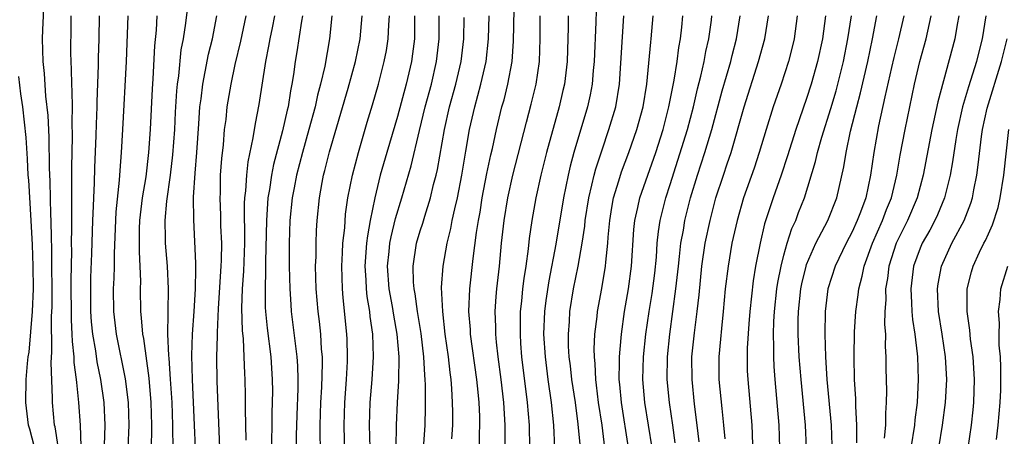
# Model space of a CAD drawing. Units: inches. Extents: x 2626328 to 2628000, y 1446000 to 1449000.
# Drawn here: x 2626958 to 2627044, y 1446218 to 1446255 of the extents above; entities that cross this region are included whole.
import ezdxf

# ---------------------------------------------------------------- set-up
doc = ezdxf.new("R2010")
doc.units = ezdxf.units.IN
doc.header["$MEASUREMENT"] = 0
doc.layers.add('LD26251446_2ft', color=245, linetype='Continuous')

msp = doc.modelspace()

# ---------------------------------------------------------------- linework, layer by layer
at = {"layer": 'LD26251446_2ft'}
for points, elevation in [([(2626961.129, 1446217.129), (2626960.861, 1446218.861), (2626960.823, 1446219), (2626960.623, 1446221), (2626960.628, 1446221.371), (2626960.522, 1446224.522), (2626960.589, 1446225.41), (2626960.558, 1446228.558), (2626960.603, 1446229.397), (2626960.572, 1446234.572), (2626960.537, 1446235.463), (2626960.52, 1446237), (2626960.49, 1446237.51), (2626960.429, 1446240.429), (2626960.369, 1446241.631), (2626960.347, 1446244.347), (2626960.252, 1446246.253), (2626960.06, 1446247.94), (2626959.932, 1446249.932), (2626959.815, 1446251), (2626959.768, 1446253), (2626959.779, 1446253.779), (2626960.071, 1446260.071)], 10548), ([(2626971.243, 1446216.757), (2626971.226, 1446219), (2626971.163, 1446221), (2626971.033, 1446223.033), (2626970.896, 1446224.896), (2626970.864, 1446225.136), (2626970.797, 1446227), (2626970.827, 1446228.826), (2626970.813, 1446229), (2626970.837, 1446231), (2626970.746, 1446233), (2626970.578, 1446235), (2626970.583, 1446235.417), (2626970.549, 1446237), (2626970.705, 1446238.704), (2626971.023, 1446241), (2626971.232, 1446242.768), (2626971.393, 1446245), (2626971.462, 1446246.538), (2626971.572, 1446248.428), (2626971.629, 1446249), (2626971.748, 1446249.748), (2626971.967, 1446252.033), (2626972.153, 1446253), (2626972.362, 1446254.362), (2626972.68, 1446257)], 10538), ([(2626998.206, 1446217), (2626998.223, 1446218.223), (2626998.251, 1446219), (2626998.235, 1446219.765), (2626998.174, 1446221), (2626998.096, 1446221.905), (2626997.972, 1446223), (2626997.423, 1446227), (2626997.408, 1446227.408), (2626997.285, 1446229), (2626997.362, 1446231), (2626997.649, 1446233.649), (2626997.946, 1446235.946), (2626998.119, 1446237), (2626998.26, 1446237.74), (2626998.46, 1446239), (2626998.862, 1446241.138), (2626999.21, 1446242.79), (2626999.347, 1446243.346), (2626999.703, 1446245), (2627000.191, 1446247), (2627000.371, 1446247.628), (2627000.709, 1446249), (2627001.076, 1446251), (2627001.209, 1446252.791), (2627001.287, 1446257)], 10514), ([(2627008.533, 1446257.467), (2627008.462, 1446254.462), (2627008.297, 1446251), (2627008.212, 1446250.212), (2627008.115, 1446249), (2627007.942, 1446248.058), (2627007.709, 1446247), (2627006.529, 1446243), (2627006.2, 1446241.8), (2627006.009, 1446241), (2627005.598, 1446239), (2627004.923, 1446234.923), (2627004.309, 1446231.691), (2627004.05, 1446229.95), (2627003.938, 1446229), (2627003.861, 1446227), (2627003.982, 1446225), (2627004.242, 1446223), (2627004.526, 1446221), (2627004.732, 1446219), (2627004.821, 1446217)], 10508), ([(2626962.246, 1446255), (2626962.235, 1446254.235), (2626962.229, 1446251.771), (2626962.249, 1446251), (2626962.293, 1446250.293), (2626962.3, 1446249), (2626962.344, 1446248.344), (2626962.356, 1446247), (2626962.343, 1446245.658), (2626962.379, 1446244.379), (2626962.304, 1446241.696), (2626962.318, 1446240.318), (2626962.302, 1446239), (2626962.319, 1446238.319), (2626962.318, 1446236.318), (2626962.293, 1446235), (2626962.296, 1446234.297), (2626962.238, 1446231.762), (2626962.267, 1446228.267), (2626962.347, 1446227), (2626962.357, 1446226.357), (2626962.512, 1446225), (2626962.523, 1446224.523), (2626962.731, 1446223), (2626962.741, 1446222.741), (2626962.935, 1446221), (2626963.068, 1446219), (2626963.144, 1446217.143)], 10546), ([(2626965.209, 1446217.209), (2626965.267, 1446219), (2626965.178, 1446221), (2626964.895, 1446223), (2626964.573, 1446224.573), (2626964.452, 1446225.548), (2626964.195, 1446227), (2626964.082, 1446228.082), (2626964.021, 1446229), (2626964.002, 1446231), (2626964.022, 1446231.977), (2626964.112, 1446234.112), (2626964.198, 1446237), (2626964.257, 1446238.257), (2626964.262, 1446239), (2626964.327, 1446240.326), (2626964.355, 1446241.645), (2626964.486, 1446244.486), (2626964.507, 1446245.493), (2626964.567, 1446247), (2626964.563, 1446247.437), (2626964.678, 1446250.678), (2626964.676, 1446251.324), (2626964.732, 1446253), (2626964.768, 1446255)], 10544), ([(2626967.297, 1446217), (2626967.375, 1446219), (2626967.313, 1446221), (2626967.07, 1446223.07), (2626966.261, 1446227), (2626966.019, 1446229), (2626966.014, 1446231), (2626966.063, 1446231.937), (2626966.095, 1446233), (2626966.096, 1446234.096), (2626966.238, 1446237.762), (2626966.54, 1446240.54), (2626966.586, 1446241.414), (2626966.718, 1446243), (2626966.835, 1446245), (2626967.144, 1446251), (2626967.303, 1446255)], 10542), ([(2626969.824, 1446255), (2626969.749, 1446253.749), (2626969.612, 1446252.388), (2626969.471, 1446249.471), (2626969.403, 1446248.597), (2626969.234, 1446245), (2626969.099, 1446243), (2626968.839, 1446240.839), (2626968.538, 1446239), (2626968.295, 1446237), (2626968.272, 1446236.272), (2626968.256, 1446234.256), (2626968.332, 1446233), (2626968.369, 1446231.631), (2626968.347, 1446231), (2626968.366, 1446229), (2626968.442, 1446228.442), (2626968.552, 1446227), (2626968.634, 1446226.634), (2626969.123, 1446223.123), (2626969.294, 1446221), (2626969.343, 1446219), (2626969.306, 1446216.695)], 10540), ([(2626973.213, 1446217), (2626973.147, 1446219), (2626972.947, 1446223), (2626972.885, 1446225.115), (2626972.957, 1446227), (2626973.107, 1446229), (2626973.228, 1446231), (2626973.239, 1446232.761), (2626973.259, 1446233.259), (2626973.06, 1446237.06), (2626973.054, 1446239.054), (2626973.181, 1446241.181), (2626973.333, 1446243), (2626973.52, 1446245.52), (2626973.612, 1446247), (2626973.714, 1446247.714), (2626973.854, 1446249), (2626974.085, 1446250.085), (2626974.369, 1446251.631), (2626974.708, 1446253), (2626975.097, 1446255)], 10536), ([(2626975.366, 1446217), (2626975.121, 1446222.88), (2626975.103, 1446225), (2626975.159, 1446226.841), (2626975.147, 1446227.147), (2626975.249, 1446229.249), (2626975.487, 1446233), (2626975.507, 1446233.507), (2626975.525, 1446235), (2626975.462, 1446236.538), (2626975.455, 1446237.455), (2626975.385, 1446239), (2626975.407, 1446239.407), (2626975.43, 1446241), (2626975.526, 1446242.474), (2626975.672, 1446243.672), (2626975.78, 1446245), (2626975.906, 1446245.906), (2626976.019, 1446247), (2626976.352, 1446249), (2626976.719, 1446250.719), (2626977.214, 1446252.786), (2626977.682, 1446255)], 10534), ([(2626980.18, 1446255), (2626979.956, 1446253.956), (2626979.765, 1446253), (2626979.656, 1446252.344), (2626979.374, 1446251), (2626978.784, 1446247.216), (2626978.457, 1446245.543), (2626978.275, 1446244.275), (2626977.828, 1446242.172), (2626977.703, 1446241), (2626977.628, 1446239.628), (2626977.546, 1446239), (2626977.515, 1446238.486), (2626977.524, 1446235), (2626977.446, 1446232.554), (2626977.339, 1446231), (2626977.277, 1446229.277), (2626977.324, 1446227.324), (2626977.401, 1446226.598), (2626977.487, 1446225), (2626977.535, 1446223.535), (2626977.573, 1446223), (2626977.6, 1446221.6), (2626977.6, 1446220.4), (2626977.663, 1446217.662)], 10532), ([(2626982.64, 1446255), (2626982.553, 1446254.552), (2626982.143, 1446251.857), (2626981.993, 1446251), (2626981.839, 1446249.84), (2626981.708, 1446249), (2626981.577, 1446248.424), (2626981.362, 1446247), (2626981.283, 1446246.717), (2626980.88, 1446244.88), (2626980.079, 1446241.921), (2626979.905, 1446241), (2626979.73, 1446239.73), (2626979.598, 1446239), (2626979.506, 1446237.506), (2626979.459, 1446237), (2626979.382, 1446233.382), (2626979.39, 1446232.61), (2626979.337, 1446231), (2626979.36, 1446229.361), (2626979.382, 1446229), (2626979.525, 1446227.525), (2626979.845, 1446225), (2626979.976, 1446223), (2626979.985, 1446221.985), (2626979.946, 1446220.054), (2626979.87, 1446213)], 10530), ([(2626985.227, 1446255), (2626985.006, 1446253), (2626984.59, 1446250.59), (2626984.235, 1446249), (2626983.964, 1446248.036), (2626983.75, 1446247), (2626983.205, 1446245), (2626982.63, 1446243), (2626982.11, 1446241), (2626981.892, 1446239.892), (2626981.73, 1446239), (2626981.527, 1446237), (2626981.464, 1446235), (2626981.47, 1446233), (2626981.514, 1446231), (2626981.6, 1446229.6), (2626981.649, 1446229), (2626982.152, 1446225), (2626982.203, 1446224.203), (2626982.233, 1446223), (2626982.225, 1446222.224), (2626982.133, 1446219.868), (2626982.094, 1446218.094), (2626982.078, 1446213)], 10528), ([(2626984.256, 1446215.744), (2626984.194, 1446218.194), (2626984.197, 1446219), (2626984.26, 1446221), (2626984.346, 1446222.346), (2626984.407, 1446224.407), (2626984.392, 1446225), (2626984.319, 1446225.681), (2626984.237, 1446227), (2626984.125, 1446228.125), (2626984.017, 1446229), (2626983.852, 1446231), (2626983.794, 1446233), (2626983.829, 1446233.829), (2626983.834, 1446235), (2626983.878, 1446236.122), (2626983.938, 1446237), (2626984.125, 1446239), (2626984.359, 1446240.359), (2626984.485, 1446241), (2626984.6, 1446241.4), (2626985, 1446243.042), (2626986.649, 1446248.65), (2626987.293, 1446251), (2626987.698, 1446253), (2626987.879, 1446255)], 10526), ([(2626986.369, 1446216.369), (2626986.294, 1446219), (2626986.349, 1446221), (2626986.5, 1446223), (2626986.593, 1446224.593), (2626986.603, 1446225), (2626986.56, 1446226.56), (2626986.534, 1446227), (2626986.206, 1446230.206), (2626986.145, 1446231), (2626986.088, 1446233), (2626986.163, 1446234.163), (2626986.196, 1446235), (2626986.349, 1446236.349), (2626986.436, 1446237.564), (2626986.637, 1446239), (2626987.026, 1446241), (2626987.551, 1446243), (2626988.337, 1446245.663), (2626988.81, 1446247.19), (2626989.33, 1446249), (2626989.838, 1446251), (2626990.026, 1446251.974), (2626990.185, 1446253), (2626990.233, 1446254.233), (2626990.291, 1446255)], 10524), ([(2626992.501, 1446255), (2626992.483, 1446254.483), (2626992.482, 1446253), (2626992.325, 1446251.676), (2626992.224, 1446251), (2626991.763, 1446249), (2626991, 1446246.16), (2626990.054, 1446243), (2626989.483, 1446241), (2626988.991, 1446239), (2626988.592, 1446237), (2626988.344, 1446235.656), (2626988.278, 1446235), (2626988.136, 1446233), (2626988.216, 1446231.784), (2626988.241, 1446231), (2626988.307, 1446230.307), (2626988.521, 1446229), (2626988.562, 1446228.562), (2626988.783, 1446227), (2626988.867, 1446225), (2626988.746, 1446223), (2626988.566, 1446221), (2626988.497, 1446219), (2626988.552, 1446217)], 10522), ([(2626990.881, 1446217), (2626990.9, 1446219), (2626990.989, 1446221), (2626991.118, 1446222.882), (2626991.139, 1446225), (2626990.969, 1446227), (2626990.677, 1446228.677), (2626990.564, 1446229.436), (2626990.276, 1446231), (2626990.127, 1446233), (2626990.266, 1446234.265), (2626990.327, 1446235), (2626990.429, 1446235.571), (2626990.828, 1446237.172), (2626991.382, 1446239), (2626992.194, 1446241.806), (2626992.936, 1446244.936), (2626993.447, 1446247), (2626993.982, 1446249), (2626994.441, 1446251), (2626994.664, 1446253), (2626994.661, 1446255)], 10520), ([(2626995.787, 1446217.787), (2626995.865, 1446219), (2626995.869, 1446220.131), (2626995.85, 1446221), (2626995.785, 1446222.215), (2626995.717, 1446223), (2626995.628, 1446223.628), (2626995.48, 1446225), (2626995.202, 1446227), (2626994.974, 1446229), (2626994.882, 1446231.118), (2626995.018, 1446232.982), (2626995.368, 1446235), (2626995.697, 1446236.303), (2626995.821, 1446237), (2626996.034, 1446238.034), (2626996.272, 1446239), (2626996.657, 1446241), (2626997, 1446243.091), (2626997.335, 1446245), (2626997.789, 1446247), (2626998.342, 1446249), (2626998.791, 1446251), (2626998.998, 1446253), (2626999.063, 1446255)], 10516), ([(2627000.474, 1446217), (2627000.473, 1446219), (2627000.351, 1446221), (2627000.119, 1446223), (2626999.85, 1446225), (2626999.707, 1446226.292), (2626999.65, 1446227), (2626999.652, 1446227.652), (2626999.603, 1446229), (2626999.682, 1446230.318), (2626999.743, 1446231), (2626999.966, 1446233), (2627000.163, 1446235), (2627000.383, 1446237), (2627000.708, 1446239), (2627001.156, 1446241), (2627002.345, 1446245.655), (2627002.769, 1446247.231), (2627003.196, 1446249), (2627003.487, 1446251), (2627003.559, 1446253), (2627003.555, 1446255)], 10512), ([(2627006.026, 1446255), (2627006.027, 1446254.027), (2627005.925, 1446251), (2627005.682, 1446249), (2627005.561, 1446248.439), (2627005.222, 1446247), (2627004.116, 1446243), (2627003.613, 1446241), (2627003.17, 1446239), (2627002.819, 1446237), (2627002.593, 1446235.407), (2627002.499, 1446234.499), (2627002.289, 1446233), (2627002.108, 1446231.892), (2627002.008, 1446231), (2627001.915, 1446229.915), (2627001.807, 1446229), (2627001.804, 1446227.804), (2627001.78, 1446227), (2627001.832, 1446226.168), (2627001.922, 1446225), (2627002.423, 1446221), (2627002.578, 1446219), (2627002.615, 1446217)], 10510), ([(2627007.089, 1446217), (2627006.908, 1446219.092), (2627006.652, 1446221), (2627006.352, 1446223), (2627006.221, 1446224.221), (2627006.113, 1446225), (2627006.056, 1446225.944), (2627006.032, 1446227), (2627006.122, 1446228.122), (2627006.169, 1446229), (2627006.49, 1446231), (2627006.885, 1446233), (2627007.248, 1446235), (2627007.481, 1446236.519), (2627007.522, 1446237), (2627007.831, 1446239), (2627008.113, 1446240.113), (2627008.302, 1446241), (2627008.446, 1446241.554), (2627009, 1446243.228), (2627009.609, 1446245), (2627010.203, 1446247), (2627010.536, 1446249), (2627010.909, 1446255)], 10506), ([(2627009.247, 1446217), (2627008.998, 1446219.002), (2627008.698, 1446221), (2627008.521, 1446222.521), (2627008.45, 1446223), (2627008.399, 1446224.399), (2627008.33, 1446225), (2627008.315, 1446225.685), (2627008.376, 1446227), (2627008.569, 1446228.569), (2627008.607, 1446229), (2627008.974, 1446231.026), (2627009.308, 1446233), (2627009.329, 1446233.329), (2627009.517, 1446235), (2627009.549, 1446235.549), (2627009.676, 1446237), (2627009.855, 1446238.145), (2627010.014, 1446239), (2627010.483, 1446240.483), (2627010.718, 1446241.283), (2627011.37, 1446243), (2627012.073, 1446245), (2627012.628, 1446247), (2627012.946, 1446249), (2627013.291, 1446252.709), (2627013.332, 1446253), (2627013.492, 1446255)], 10504), ([(2627011.32, 1446217), (2627010.703, 1446221), (2627010.57, 1446222.57), (2627010.52, 1446223), (2627010.548, 1446224.548), (2627010.53, 1446225), (2627010.685, 1446226.685), (2627010.699, 1446227), (2627010.987, 1446229), (2627011.327, 1446231), (2627011.6, 1446233), (2627011.796, 1446236.204), (2627011.875, 1446237), (2627012.143, 1446238.143), (2627012.313, 1446239), (2627013.722, 1446243), (2627014.365, 1446245), (2627014.888, 1446247), (2627015.344, 1446249.344), (2627015.606, 1446251), (2627015.766, 1446252.234), (2627015.912, 1446253), (2627016.022, 1446254.022), (2627016.108, 1446255)], 10502), ([(2627013.397, 1446217), (2627012.775, 1446221), (2627012.601, 1446223), (2627012.648, 1446225), (2627012.851, 1446227), (2627013.14, 1446229), (2627013.405, 1446230.595), (2627013.633, 1446232.367), (2627013.78, 1446233.78), (2627013.862, 1446235), (2627013.957, 1446236.043), (2627014.112, 1446237), (2627014.617, 1446239), (2627015, 1446240.164), (2627016.51, 1446245), (2627017.034, 1446247), (2627017.4, 1446248.6), (2627017.691, 1446249.691), (2627017.987, 1446251), (2627018.138, 1446251.862), (2627018.408, 1446253), (2627018.633, 1446254.633), (2627018.673, 1446255)], 10500), ([(2627015.432, 1446217.432), (2627015.225, 1446219), (2627014.93, 1446221), (2627014.729, 1446223), (2627014.745, 1446225), (2627014.951, 1446227), (2627015.5, 1446231), (2627015.719, 1446233), (2627015.824, 1446233.824), (2627015.941, 1446235), (2627016.158, 1446236.158), (2627016.289, 1446237), (2627016.791, 1446239), (2627017.392, 1446241), (2627018.049, 1446243), (2627018.66, 1446245), (2627019.582, 1446248.418), (2627020.34, 1446251), (2627020.462, 1446251.538), (2627020.841, 1446253), (2627021.166, 1446255)], 10498), ([(2627017.534, 1446217.534), (2627017.377, 1446219), (2627017.143, 1446220.857), (2627016.918, 1446223), (2627016.913, 1446225), (2627017.132, 1446227.132), (2627017.371, 1446229), (2627017.534, 1446230.466), (2627017.79, 1446233), (2627018.087, 1446235), (2627018.503, 1446237), (2627019.023, 1446239), (2627019.678, 1446241), (2627020.023, 1446241.977), (2627020.356, 1446243), (2627021.502, 1446247), (2627022.778, 1446251), (2627023.312, 1446253), (2627023.638, 1446255)], 10496), ([(2627026.182, 1446255), (2627025.904, 1446253), (2627025.736, 1446252.264), (2627025.415, 1446251), (2627024.751, 1446249), (2627024.058, 1446247), (2627023.437, 1446245), (2627022.838, 1446243), (2627022.379, 1446241.621), (2627021.459, 1446239), (2627020.876, 1446237), (2627020.435, 1446235), (2627020.089, 1446233), (2627019.845, 1446231), (2627019.659, 1446229), (2627019.498, 1446227.498), (2627019.429, 1446226.571), (2627019.277, 1446225), (2627019.284, 1446223), (2627019.53, 1446220.47), (2627019.691, 1446219), (2627019.79, 1446217.79)], 10494), ([(2627028.668, 1446255), (2627028.391, 1446253), (2627027.972, 1446251), (2627027.41, 1446249), (2627027, 1446247.735), (2627026.045, 1446245), (2627025.318, 1446242.682), (2627024.749, 1446241), (2627024.046, 1446239), (2627023.294, 1446236.706), (2627022.9, 1446235), (2627022.514, 1446233), (2627022.302, 1446231.699), (2627022.001, 1446229), (2627021.913, 1446227.913), (2627021.783, 1446225.783), (2627021.773, 1446225), (2627021.783, 1446223.783), (2627021.815, 1446223), (2627022.178, 1446219), (2627022.213, 1446218.213), (2627022.257, 1446216.257)], 10492), ([(2627024.648, 1446217), (2627024.583, 1446219), (2627024.231, 1446223), (2627024.147, 1446224.147), (2627024.116, 1446225), (2627024.127, 1446225.873), (2627024.085, 1446227), (2627024.118, 1446228.118), (2627024.169, 1446229), (2627024.388, 1446231), (2627024.464, 1446231.536), (2627024.753, 1446233), (2627025, 1446233.963), (2627025.297, 1446235), (2627025.704, 1446236.296), (2627026.04, 1446237), (2627026.294, 1446237.706), (2627026.811, 1446239), (2627027.798, 1446242.202), (2627027.964, 1446243), (2627028.335, 1446244.335), (2627029.137, 1446246.863), (2627029.594, 1446248.406), (2627029.752, 1446249), (2627030.237, 1446251), (2627030.636, 1446253), (2627030.954, 1446255)], 10490), ([(2627027, 1446217), (2627026.903, 1446219), (2627026.518, 1446223), (2627026.357, 1446225), (2627026.253, 1446227), (2627026.253, 1446228.253), (2627026.275, 1446229), (2627026.488, 1446231), (2627026.569, 1446231.431), (2627026.948, 1446233), (2627027, 1446233.146), (2627027.815, 1446235), (2627028.869, 1446237), (2627029.669, 1446239), (2627030.287, 1446241.713), (2627030.473, 1446243), (2627030.861, 1446244.861), (2627031.416, 1446247), (2627031.756, 1446248.244), (2627032.378, 1446251), (2627032.807, 1446253), (2627033.193, 1446255)], 10488), ([(2627035.551, 1446255), (2627035.089, 1446253), (2627034.667, 1446251.333), (2627034.467, 1446250.467), (2627033.872, 1446247.872), (2627033.321, 1446245.321), (2627032.914, 1446243), (2627032.637, 1446241), (2627032.201, 1446239), (2627031.746, 1446237.746), (2627031.455, 1446237), (2627031, 1446235.993), (2627030.478, 1446235), (2627029.523, 1446233), (2627028.881, 1446231), (2627028.62, 1446229), (2627028.596, 1446227), (2627028.673, 1446225), (2627028.792, 1446223), (2627029.151, 1446219), (2627029.228, 1446217.228)], 10486), ([(2627031.432, 1446217.432), (2627031.429, 1446219), (2627031.33, 1446220.67), (2627031.322, 1446221.322), (2627031.211, 1446223), (2627031.182, 1446225), (2627031.219, 1446227.219), (2627031.323, 1446229), (2627031.543, 1446230.457), (2627031.588, 1446231), (2627031.893, 1446232.107), (2627032.063, 1446233), (2627032.796, 1446235), (2627033.683, 1446237), (2627034.038, 1446237.962), (2627034.469, 1446239), (2627034.954, 1446241), (2627035.242, 1446242.758), (2627035.661, 1446245), (2627036.497, 1446249), (2627036.979, 1446251), (2627037.534, 1446253), (2627037.671, 1446253.671), (2627037.977, 1446255)], 10484), ([(2627040.408, 1446255), (2627040.263, 1446254.263), (2627040.045, 1446253), (2627038.549, 1446247.451), (2627038.023, 1446245), (2627037.261, 1446241), (2627036.737, 1446239), (2627035.885, 1446237), (2627034.895, 1446235), (2627034.247, 1446233), (2627034.114, 1446231.886), (2627033.955, 1446231), (2627033.974, 1446230.026), (2627033.892, 1446229), (2627033.866, 1446227.866), (2627033.935, 1446227), (2627033.92, 1446225.92), (2627033.981, 1446225), (2627033.98, 1446223.98), (2627034.025, 1446222.025), (2627034.008, 1446221), (2627033.936, 1446220.064), (2627033.934, 1446219), (2627033.84, 1446217.839)], 10482), ([(2627042.774, 1446255), (2627042.45, 1446253), (2627042.147, 1446251.853), (2627041.94, 1446251), (2627041.246, 1446248.754), (2627040.734, 1446247), (2627040.282, 1446245), (2627040.125, 1446244.125), (2627039.836, 1446242.164), (2627039.629, 1446241), (2627039.135, 1446239), (2627038.51, 1446237.49), (2627038.283, 1446237), (2627037.839, 1446236.161), (2627037.178, 1446235), (2627037, 1446234.578), (2627036.422, 1446233), (2627036.167, 1446231), (2627036.244, 1446229.756), (2627036.26, 1446229), (2627036.307, 1446228.307), (2627036.514, 1446227), (2627036.739, 1446225.261), (2627036.755, 1446225), (2627036.823, 1446223), (2627036.721, 1446221), (2627036.528, 1446219.473), (2627036.495, 1446219), (2627035.841, 1446215)], 10480), ([(2626993.323, 1446217.323), (2626993.418, 1446219), (2626993.464, 1446220.536), (2626993.467, 1446222.533), (2626993.443, 1446223), (2626993.399, 1446223.399), (2626993.315, 1446225), (2626993.071, 1446227.071), (2626992.77, 1446229), (2626992.557, 1446230.557), (2626992.467, 1446231), (2626992.415, 1446231.585), (2626992.376, 1446233), (2626992.682, 1446235), (2626993, 1446236.088), (2626993.223, 1446236.777), (2626993.392, 1446237.392), (2626993.902, 1446239), (2626994.18, 1446240.179), (2626994.399, 1446241), (2626994.513, 1446241.487), (2626995.125, 1446245), (2626995.574, 1446247), (2626996.124, 1446249), (2626996.595, 1446251), (2626996.821, 1446253), (2626996.857, 1446254.857)], 10518), ([(2627038.311, 1446215), (2627038.971, 1446219), (2627039.233, 1446221), (2627039.34, 1446223), (2627039.236, 1446225), (2627038.937, 1446227), (2627038.615, 1446229), (2627038.511, 1446231), (2627038.571, 1446231.43), (2627038.86, 1446233), (2627039.792, 1446235), (2627040.857, 1446237), (2627041.458, 1446238.542), (2627041.586, 1446239), (2627041.71, 1446239.71), (2627041.979, 1446241), (2627042.105, 1446241.895), (2627042.402, 1446244.402), (2627042.492, 1446245), (2627042.897, 1446246.897), (2627044.163, 1446251), (2627044.666, 1446253)], 10478), ([(2626959.053, 1446217.053), (2626958.636, 1446218.636), (2626958.526, 1446219), (2626958.285, 1446221), (2626958.325, 1446223), (2626958.43, 1446224.43), (2626958.495, 1446225), (2626958.57, 1446225.43), (2626958.882, 1446229), (2626958.956, 1446231), (2626958.928, 1446233), (2626958.862, 1446234.862), (2626958.763, 1446237), (2626958.547, 1446240.547), (2626958.504, 1446241), (2626958.441, 1446242.442), (2626958.317, 1446244.317), (2626958.033, 1446247), (2626957.849, 1446248.151), (2626957.678, 1446249.678)], 10550), ([(2627041.213, 1446217), (2627041.512, 1446219), (2627041.656, 1446220.344), (2627041.713, 1446221), (2627041.775, 1446223), (2627041.657, 1446225), (2627041.436, 1446226.564), (2627041.364, 1446227.364), (2627041.126, 1446229), (2627041.128, 1446231), (2627041.507, 1446232.493), (2627041.65, 1446233), (2627042.23, 1446234.23), (2627042.607, 1446235), (2627042.747, 1446235.253), (2627043, 1446235.842), (2627043.372, 1446236.628), (2627043.85, 1446238.15), (2627044.037, 1446239), (2627044.359, 1446241), (2627044.798, 1446245)], 10476), ([(2627043.721, 1446217.721), (2627043.866, 1446219), (2627044.026, 1446221), (2627044.08, 1446222.079), (2627044.104, 1446223), (2627044.105, 1446224.105), (2627044.061, 1446225), (2627043.959, 1446226.04), (2627043.945, 1446227), (2627043.979, 1446227.978), (2627043.897, 1446229), (2627044.039, 1446230.039), (2627044.101, 1446231), (2627044.697, 1446233)], 10474)]:
    msp.add_lwpolyline(points, dxfattribs=dict(at, elevation=elevation))

doc.saveas('drawing.dxf')
